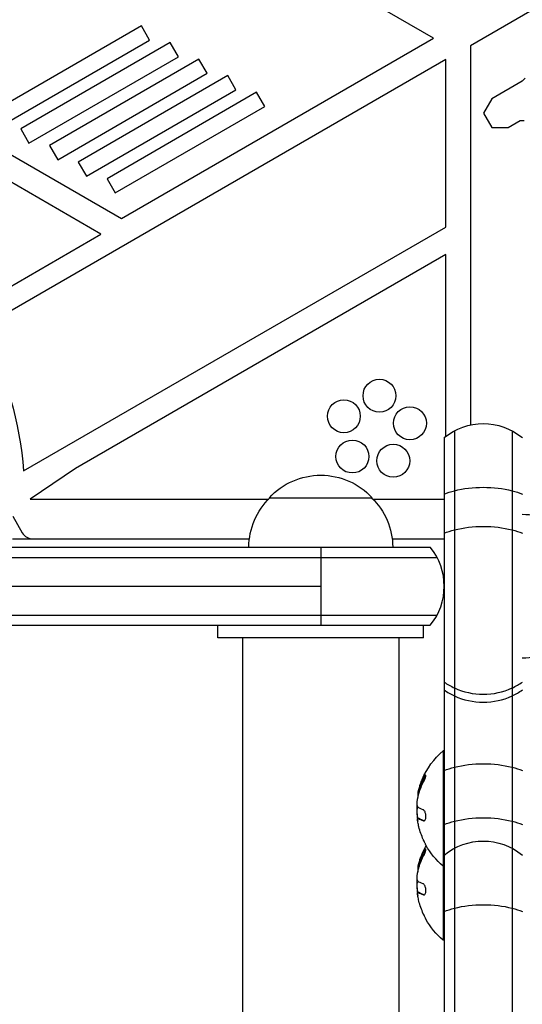
# Model space of a CAD drawing. Units: millimetres. Extents: x -5051 to 6996, y -5642 to 5813.
# Drawn here: x -1517 to -1395, y 1547 to 1786 of the extents above; entities that cross this region are included whole.
import ezdxf

# ---------------------------------------------------------------- set-up
doc = ezdxf.new("R2010")
doc.units = ezdxf.units.MM
doc.header["$LTSCALE"] = 20
doc.layers.add('2d', color=230, linetype='Continuous')

msp = doc.modelspace()

# ---------------------------------------------------------------- linework, layer by layer
at = {"layer": '2d'}
for p, q in [((-1416.35, 1781.69), (-1488.85, 1823.55)), ((-1372.35, 1800.05), (-1407.35, 1779.84)), ((-1487.38, 1784.72), (-1523.74, 1763.73)), ((-1485.38, 1781.26), (-1487.38, 1784.72)), ((-1521.74, 1760.27), (-1485.38, 1781.26)), ((-1480.38, 1780.68), (-1516.74, 1759.69)), ((-1492.21, 1737.89), (-1416.35, 1781.69)), ((-1478.38, 1777.21), (-1480.38, 1780.68)), ((-1407.35, 1779.84), (-1407.35, 1687.71)), ((-1413.35, 1776.49), (-1520.9, 1714.4)), ((-1514.74, 1756.22), (-1478.38, 1777.21)), ((-1473.38, 1776.64), (-1509.74, 1755.65)), ((-1471.38, 1773.17), (-1473.38, 1776.64)), ((-1413.35, 1735.82), (-1413.35, 1776.49)), ((-1507.74, 1752.18), (-1471.38, 1773.17)), ((-1466.38, 1772.6), (-1502.74, 1751.6)), ((-1464.38, 1769.13), (-1466.38, 1772.6)), ((-1394.79, 1771.24), (-1402.18, 1766.97)), ((-1394.06, 1771.97), (-1394.79, 1771.24)), ((-1546.78, 1769.39), (-1492.21, 1737.89)), ((-1500.74, 1748.14), (-1464.38, 1769.13)), ((-1459.38, 1768.55), (-1495.74, 1747.56)), ((-1457.38, 1765.09), (-1459.38, 1768.55)), ((-1402.18, 1766.97), (-1404.18, 1763.51)), ((-1497.21, 1734.08), (-1549.66, 1764.36)), ((-1493.74, 1744.1), (-1457.38, 1765.09)), ((-1404.18, 1763.51), (-1402.18, 1760.04)), ((-1398.18, 1760.04), (-1395.29, 1761.71)), ((-1395.29, 1761.71), (-1394.29, 1761.71)), ((-1516.74, 1759.69), (-1514.74, 1756.22)), ((-1402.18, 1760.04), (-1398.18, 1760.04)), ((-1509.74, 1755.65), (-1507.74, 1752.18)), ((-1502.74, 1751.6), (-1500.74, 1748.14)), ((-1495.74, 1747.56), (-1493.74, 1744.1)), ((-1516.02, 1676.54), (-1413.35, 1735.82)), ((-1529.23, 1715.6), (-1497.21, 1734.08)), ((-1413.35, 1729.15), (-1503.37, 1677.18)), ((-1413.35, 1684.96), (-1413.35, 1729.15)), ((-1413.74, 1684.65), (-1413.74, 986.23)), ((-1411.24, 1686.31), (-1411.24, 986.91)), ((-1397.24, 1686.31), (-1397.24, 990.61)), ((-1503.37, 1677.18), (-1514.43, 1669.71)), ((-1456.26, 1670.04), (-1431.26, 1670.04)), ((-1514.43, 1669.71), (-1456.43, 1669.71)), ((-1431.08, 1669.71), (-1413.74, 1669.71)), ((-1518.67, 1665.54), (-1516.36, 1661.54)), ((-1570, 1658.04), (-1417.14, 1658.04)), ((-1518.75, 1660.04), (-1461.11, 1660.04)), ((-1461.26, 1658.04), (-1426.26, 1658.04)), ((-1443.74, 1658.04), (-1443.74, 1639.04)), ((-1426.4, 1660.04), (-1413.74, 1660.04)), ((-1570.06, 1655.54), (-1415.48, 1655.54)), ((-1567.2, 1648.54), (-1443.74, 1648.54)), ((-1570.47, 1641.54), (-1415.48, 1641.54)), ((-1568.81, 1639.04), (-1417.14, 1639.04)), ((-1468.76, 1636.04), (-1468.76, 1639.04)), ((-1418.76, 1636.04), (-1418.76, 1639.04)), ((-1418.76, 1636.04), (-1468.76, 1636.04)), ((-1462.76, 1636.04), (-1462.76, 971.67)), ((-1457.76, 1636.04), (-1457.76, 1636.04)), ((-1429.76, 1636.04), (-1429.76, 1636.04)), ((-1424.76, 1636.04), (-1424.76, 983.16)), ((-1413.74, 1608.54), (-1414, 1608.54)), ((-1414, 1608.54), (-1414, 1562.54)), ((-1418.71, 1602.06), (-1418.51, 1602.06)), ((-1420.05, 1598.55), (-1419.85, 1598.55)), ((-1420.01, 1598.68), (-1419.81, 1598.68)), ((-1420.16, 1597.21), (-1420.15, 1597.21)), ((-1420.35, 1594.47), (-1420.3, 1594.47)), ((-1420.35, 1592.71), (-1420.21, 1592.71)), ((-1420.13, 1592.18), (-1419.93, 1592.18)), ((-1419.99, 1592.12), (-1419.79, 1592.12)), ((-1418.78, 1591.57), (-1418.6, 1591.57)), ((-1418.71, 1584.06), (-1418.51, 1584.06)), ((-1420.16, 1579.21), (-1420.15, 1579.21)), ((-1420.05, 1580.55), (-1419.85, 1580.55)), ((-1420.01, 1580.68), (-1419.81, 1580.68)), ((-1413.74, 1580.54), (-1414, 1580.54)), ((-1420.35, 1576.47), (-1420.3, 1576.47)), ((-1420.35, 1574.71), (-1420.21, 1574.71)), ((-1420.13, 1574.18), (-1419.93, 1574.18)), ((-1419.99, 1574.12), (-1419.79, 1574.12)), ((-1418.78, 1573.57), (-1418.6, 1573.57)), ((-1413.74, 1562.54), (-1414, 1562.54))]:
    msp.add_line(p, q, dxfattribs=at)
for centre in [(-1429.49, 1694.83), (-1438.14, 1689.84), (-1422.07, 1688.15), (-1436.07, 1680.06), (-1426.13, 1679.02)]:
    msp.add_circle(centre, 4, dxfattribs=at)
at = {"layer": '2d', "extrusion": (0, 0, -1)}
for centre, radius, start, end in [((1604.72, 1669.51), 88.97, 152.6286, 175.4636), ((1404.24, 1673.04), 15, 50.7035, 129.2965), ((1443.76, 1658.52), 17, 42.6679, 137.3321), ((1444.26, 1657.85), 17, 0.6413, 45.8135), ((1443.25, 1657.85), 17, 134.1865, 179.3587), ((1394.94, 1649.04), 17, 90.6414, 135.8135), ((1444.25, 1639.23), 17, 349.1836, 349.1837), ((1443.24, 1639.23), 17, 190.8163, 190.8164), ((1394.94, 1648.04), 17, 224.1865, 269.3586), ((1402.17, 1594.54), 18.33, 22.4796, 49.8095), ((1402.17, 1594.54), 18.33, 11.9086, 15.5406), ((1401.97, 1594.54), 18.33, 10.1246, 11.8754), ((1401.97, 1594.54), 18.33, 352.5958, 2.2961), ((1402.17, 1594.54), 18.29, 335.556, 345.7555), ((1404.24, 1571.62), 15, 50.7035, 129.2965), ((1402.17, 1576.54), 18.33, 22.4796, 29.4116), ((1402.17, 1594.54), 18.33, 310.1905, 330.9905), ((1402.17, 1576.54), 18.33, 11.9086, 15.5406), ((1401.97, 1576.54), 18.33, 10.1246, 11.8754), ((1401.97, 1576.54), 18.33, 352.5958, 2.2961), ((1402.17, 1576.54), 18.29, 335.556, 345.7555), ((1402.17, 1576.54), 18.33, 310.1905, 330.9905)]:
    msp.add_arc(centre, radius, start, end, dxfattribs=at)
at = {"layer": '2d'}
for centre, radius, start, end in [((-1513.76, 1663.04), 3, 210, 270), ((-1428.74, 1648.54), 15, 320.7035, 39.2965), ((-1402.17, 1594.54), 18.27, 185.7528, 189.848), ((-1402.17, 1576.54), 18.27, 185.7528, 189.848)]:
    msp.add_arc(centre, radius, start, end, dxfattribs=at)
at = {"layer": '2d', "extrusion": (0, 0, -1)}
for centre, major_axis, ratio, start_param, end_param in [((-1404.24, 1665.31), (15, 0), 0.484614, 4.226871, 5.197907), ((-1404.24, 1665.31), (-15, 0), 0.484614, 0.884943, 1.085278), ((-1404.24, 1665.31), (15, 0), 0.484614, -1.085278, -0.884943), ((-1404.24, 1655.81), (15, 0), 0.484614, 4.226871, 5.197907), ((-1404.24, 1655.81), (-15, 0), 0.484614, 0.884943, 1.085278), ((-1404.24, 1655.81), (15, 0), 0.484614, -1.085278, -0.884943), ((-1404.24, 1598.14), (-15, 0), 0.484614, 1.085278, 2.056314), ((-1404.24, 1598.14), (15, 0), 0.484614, 4.026536, 4.226871), ((-1404.24, 1598.14), (-15, 0), 0.484614, 2.056314, 2.256649), ((-1402.17, 1595.4), (-18.31, 0), 0.156437, -0.424235, -0.202338), ((-1404.24, 1585.02), (15, 0), 0.484614, 4.026536, 4.226871), ((-1404.24, 1585.02), (-15, 0), 0.484614, 1.085278, 2.056314), ((-1404.24, 1585.02), (-15, 0), 0.484614, 2.056314, 2.256649), ((-1402.17, 1577.4), (-18.31, 0), 0.156437, -0.424235, -0.202338), ((-1404.24, 1563.89), (-15, 0), 0.484614, 0.884943, 1.085278), ((-1404.24, 1563.89), (15, 0), 0.484614, 4.226871, 5.197907), ((-1404.24, 1563.89), (15, 0), 0.484614, -1.085278, -0.884943)]:
    msp.add_ellipse(centre, major_axis=major_axis, ratio=ratio, start_param=start_param, end_param=end_param, dxfattribs=at)
at = {"layer": '2d'}
for centre, major_axis, start_param, end_param in [((-1404.24, 1635.42), (15, 0), 4.026536, 4.226871), ((-1404.24, 1635.42), (15, 0), -1.085278, -0.884943), ((-1404.24, 1633.48), (15, 0), 4.026536, 4.226871), ((-1404.24, 1635.42), (-15, 0), 1.085278, 2.056314), ((-1404.24, 1633.48), (15, 0), -1.085278, -0.884943), ((-1404.24, 1633.48), (-15, 0), 1.085278, 2.056314)]:
    msp.add_ellipse(centre, major_axis=major_axis, ratio=0.874728, start_param=start_param, end_param=end_param, dxfattribs=at)
msp.add_rational_spline([(-1424.76, 1636.04), (-1424.76, 1636.04), (-1462.76, 1636.04), (-1462.76, 1636.04)], [1, 0.333333333333, 0.333333333333, 1], degree=3, dxfattribs=at)
for points in [[(-1420.23, 1596.82), (-1419.95, 1598.28), (-1419.45, 1599.69), (-1418.74, 1601.03)], [(-1418.71, 1602.06), (-1419.28, 1600.98), (-1419.72, 1599.85), (-1420.01, 1598.68)], [(-1420.05, 1598.55), (-1420.17, 1598.11), (-1420.21, 1597.66), (-1420.16, 1597.21)], [(-1419.81, 1598.68), (-1419.83, 1598.63), (-1419.84, 1598.58), (-1419.85, 1598.55)], [(-1420.16, 1597.21), (-1420.16, 1597.19), (-1420.16, 1597.18), (-1420.15, 1597.17)], [(-1420.35, 1594.47), (-1420.42, 1594.06), (-1420.42, 1593.4), (-1420.35, 1592.71)], [(-1420.34, 1594.54), (-1420.34, 1594.52), (-1420.35, 1594.49), (-1420.35, 1594.47)], [(-1420.3, 1594.71), (-1420.31, 1594.65), (-1420.33, 1594.6), (-1420.34, 1594.54)], [(-1420.11, 1594.83), (-1420.22, 1594.91), (-1420.29, 1595.18), (-1420.32, 1595.59)], [(-1420.17, 1592.17), (-1420.13, 1592.19), (-1420.07, 1592.17), (-1419.99, 1592.12)], [(-1419.9, 1590.04), (-1419.99, 1590.43), (-1420.08, 1590.81), (-1420.14, 1591.19)], [(-1419.99, 1592.12), (-1419.72, 1591.93), (-1419.31, 1591.75), (-1418.78, 1591.57)], [(-1418.71, 1584.06), (-1419.28, 1582.98), (-1419.72, 1581.85), (-1420.01, 1580.68)], [(-1420.23, 1578.82), (-1419.95, 1580.28), (-1419.45, 1581.69), (-1418.74, 1583.03)], [(-1420.05, 1580.55), (-1420.17, 1580.11), (-1420.21, 1579.66), (-1420.16, 1579.21)], [(-1420.16, 1579.21), (-1420.16, 1579.19), (-1420.16, 1579.18), (-1420.15, 1579.17)], [(-1419.81, 1580.68), (-1419.83, 1580.63), (-1419.84, 1580.58), (-1419.85, 1580.55)], [(-1420.3, 1576.71), (-1420.31, 1576.65), (-1420.33, 1576.6), (-1420.34, 1576.54)], [(-1420.11, 1576.83), (-1420.22, 1576.91), (-1420.29, 1577.18), (-1420.32, 1577.59)], [(-1420.35, 1576.47), (-1420.42, 1576.06), (-1420.42, 1575.4), (-1420.35, 1574.71)], [(-1420.34, 1576.54), (-1420.34, 1576.52), (-1420.35, 1576.49), (-1420.35, 1576.47)], [(-1420.17, 1574.17), (-1420.13, 1574.19), (-1420.07, 1574.17), (-1419.99, 1574.12)], [(-1419.9, 1572.04), (-1419.99, 1572.43), (-1420.08, 1572.81), (-1420.14, 1573.19)], [(-1419.99, 1574.12), (-1419.72, 1573.93), (-1419.31, 1573.75), (-1418.78, 1573.57)]]:
    msp.add_open_spline(points, degree=3, dxfattribs=at)
for points, knots in [([(-1419.83, 1599.45), (-1419.76, 1599.71), (-1419.66, 1600.03), (-1419.41, 1600.77), (-1419.25, 1601.21), (-1419.11, 1601.55)], [0.5328229, 0.5328229, 0.5328229, 0.5328229, 0.625, 0.625, 0.7484404, 0.7484404, 0.7484404, 0.7484404]), ([(-1418.51, 1602.06), (-1418.58, 1601.92), (-1418.66, 1601.78), (-1418.76, 1601.57), (-1418.81, 1601.47), (-1418.86, 1601.36), (-1418.88, 1601.31), (-1418.9, 1601.28), (-1418.9, 1601.26), (-1418.95, 1601.17), (-1418.99, 1601.07), (-1419.05, 1600.94), (-1419.07, 1600.89), (-1419.08, 1600.86), (-1419.09, 1600.84), (-1419.13, 1600.75), (-1419.17, 1600.65), (-1419.22, 1600.52), (-1419.24, 1600.47), (-1419.25, 1600.44), (-1419.26, 1600.42), (-1419.3, 1600.33), (-1419.34, 1600.22), (-1419.38, 1600.1), (-1419.4, 1600.05), (-1419.41, 1600.01), (-1419.42, 1600), (-1419.45, 1599.9), (-1419.49, 1599.79), (-1419.53, 1599.67), (-1419.55, 1599.62), (-1419.56, 1599.58), (-1419.56, 1599.57), (-1419.59, 1599.47), (-1419.63, 1599.36), (-1419.66, 1599.24), (-1419.68, 1599.19), (-1419.69, 1599.15), (-1419.69, 1599.14), (-1419.74, 1598.96), (-1419.78, 1598.82), (-1419.81, 1598.68)], [0, 0, 0, 0, 0.125, 0.125, 0.1875, 0.21875, 0.234375, 0.234375, 0.25, 0.25, 0.3125, 0.34375, 0.359375, 0.359375, 0.375, 0.375, 0.4375, 0.46875, 0.484375, 0.484375, 0.5, 0.5, 0.5625, 0.59375, 0.609375, 0.609375, 0.625, 0.625, 0.6875, 0.71875, 0.734375, 0.734375, 0.75, 0.75, 0.8125, 0.84375, 0.859375, 0.859375, 0.875, 0.875, 1, 1, 1, 1]), ([(-1418.74, 1601.03), (-1418.68, 1601.15), (-1418.61, 1601.29), (-1418.55, 1601.42), (-1418.49, 1601.56), (-1418.43, 1601.7), (-1418.38, 1601.83), (-1418.33, 1601.96), (-1418.29, 1602.09), (-1418.26, 1602.2), (-1418.23, 1602.3), (-1418.21, 1602.39), (-1418.2, 1602.46), (-1418.2, 1602.52), (-1418.2, 1602.57), (-1418.21, 1602.61), (-1418.22, 1602.64), (-1418.23, 1602.65), (-1418.26, 1602.65), (-1418.28, 1602.64), (-1418.31, 1602.62), (-1418.35, 1602.59), (-1418.39, 1602.55), (-1418.44, 1602.5), (-1418.49, 1602.43), (-1418.54, 1602.35), (-1418.6, 1602.26), (-1418.66, 1602.15), (-1418.67, 1602.12), (-1418.69, 1602.09), (-1418.71, 1602.06)], [0, 0, 0, 0, 0.123267, 0.123267, 0.123267, 0.246944, 0.246944, 0.246944, 0.364412, 0.364412, 0.364412, 0.469764, 0.469764, 0.469764, 0.565076, 0.565076, 0.565076, 0.656937, 0.656937, 0.656937, 0.751946, 0.751946, 0.751946, 0.854928, 0.854928, 0.854928, 0.968152, 0.968152, 0.968152, 1, 1, 1, 1]), ([(-1418.2, 1602.54), (-1418.23, 1602.5), (-1418.27, 1602.45), (-1418.38, 1602.29), (-1418.44, 1602.18), (-1418.51, 1602.06)], [0.7897257, 0.7897257, 0.7897257, 0.7897257, 0.875, 0.875, 1, 1, 1, 1]), ([(-1420.01, 1598.68), (-1420.02, 1598.65), (-1420.03, 1598.62), (-1420.03, 1598.6), (-1420.04, 1598.58), (-1420.04, 1598.57), (-1420.05, 1598.55)], [0, 0, 0, 0, 0.541586, 0.541586, 0.541586, 1, 1, 1, 1]), ([(-1419.85, 1598.55), (-1419.86, 1598.5), (-1419.88, 1598.44), (-1419.9, 1598.36), (-1419.9, 1598.34), (-1419.91, 1598.31)], [0, 0, 0, 0, 0.125, 0.125, 0.1803451, 0.1803451, 0.1803451, 0.1803451]), ([(-1420.32, 1595.59), (-1420.32, 1595.68), (-1420.33, 1595.78), (-1420.32, 1595.89), (-1420.32, 1595.99), (-1420.31, 1596.11), (-1420.3, 1596.23), (-1420.29, 1596.35), (-1420.28, 1596.47), (-1420.26, 1596.58), (-1420.25, 1596.66), (-1420.24, 1596.74), (-1420.23, 1596.82)], [0, 0, 0, 0, 0.26951, 0.26951, 0.26951, 0.539189, 0.539189, 0.539189, 0.809594, 0.809594, 0.809594, 1, 1, 1, 1]), ([(-1418.78, 1591.57), (-1418.7, 1591.54), (-1418.63, 1591.55), (-1418.56, 1591.58), (-1418.49, 1591.62), (-1418.43, 1591.68), (-1418.37, 1591.78), (-1418.32, 1591.87), (-1418.28, 1591.98), (-1418.25, 1592.11), (-1418.22, 1592.24), (-1418.2, 1592.37), (-1418.2, 1592.52), (-1418.2, 1592.65), (-1418.2, 1592.79), (-1418.22, 1592.93), (-1418.23, 1593.07), (-1418.26, 1593.2), (-1418.29, 1593.33), (-1418.32, 1593.46), (-1418.37, 1593.58), (-1418.41, 1593.69), (-1418.46, 1593.81), (-1418.52, 1593.91), (-1418.58, 1594), (-1418.65, 1594.08), (-1418.72, 1594.15), (-1418.79, 1594.19), (-1418.81, 1594.2), (-1418.83, 1594.22), (-1418.86, 1594.22)], [0, 0, 0, 0, 0.120796, 0.120796, 0.120796, 0.242046, 0.242046, 0.242046, 0.356333, 0.356333, 0.356333, 0.459168, 0.459168, 0.459168, 0.553739, 0.553739, 0.553739, 0.646543, 0.646543, 0.646543, 0.743592, 0.743592, 0.743592, 0.848997, 0.848997, 0.848997, 0.964083, 0.964083, 0.964083, 1, 1, 1, 1]), ([(-1420.14, 1591.19), (-1420.16, 1591.33), (-1420.18, 1591.46), (-1420.2, 1591.58), (-1420.21, 1591.7), (-1420.22, 1591.8), (-1420.22, 1591.89), (-1420.22, 1591.98), (-1420.22, 1592.05), (-1420.21, 1592.1), (-1420.2, 1592.14), (-1420.19, 1592.16), (-1420.17, 1592.17)], [0, 0, 0, 0, 0.2593, 0.2593, 0.2593, 0.519012, 0.519012, 0.519012, 0.774897, 0.774897, 0.774897, 1, 1, 1, 1]), ([(-1419.93, 1592.18), (-1419.93, 1592.18), (-1419.92, 1592.18), (-1419.91, 1592.18), (-1419.9, 1592.18), (-1419.89, 1592.17), (-1419.88, 1592.17), (-1419.86, 1592.16), (-1419.85, 1592.16), (-1419.83, 1592.15), (-1419.81, 1592.14), (-1419.79, 1592.12)], [0.2788711, 0.2788711, 0.2788711, 0.2788711, 0.375, 0.375, 0.5, 0.5, 0.625, 0.625, 0.75, 0.75, 1, 1, 1, 1]), ([(-1419.79, 1592.12), (-1419.78, 1592.11), (-1419.75, 1592.1), (-1419.72, 1592.07), (-1419.71, 1592.06), (-1419.7, 1592.06), (-1419.69, 1592.06), (-1419.67, 1592.04), (-1419.64, 1592.02), (-1419.6, 1592), (-1419.59, 1591.99), (-1419.58, 1591.99), (-1419.57, 1591.98), (-1419.54, 1591.97), (-1419.51, 1591.95), (-1419.47, 1591.93), (-1419.45, 1591.92), (-1419.44, 1591.92), (-1419.44, 1591.91), (-1419.41, 1591.9), (-1419.37, 1591.88), (-1419.33, 1591.86), (-1419.31, 1591.85), (-1419.3, 1591.85), (-1419.29, 1591.84), (-1419.26, 1591.83), (-1419.22, 1591.81), (-1419.17, 1591.79), (-1419.15, 1591.78), (-1419.14, 1591.78), (-1419.13, 1591.78), (-1419.1, 1591.76), (-1419.06, 1591.74), (-1419.01, 1591.72), (-1418.98, 1591.72), (-1418.97, 1591.71), (-1418.96, 1591.71), (-1418.85, 1591.66), (-1418.73, 1591.62), (-1418.59, 1591.57)], [0, 0, 0, 0, 0.0625, 0.09375, 0.109375, 0.109375, 0.125, 0.125, 0.1875, 0.21875, 0.234375, 0.234375, 0.25, 0.25, 0.3125, 0.34375, 0.359375, 0.359375, 0.375, 0.375, 0.4375, 0.46875, 0.484375, 0.484375, 0.5, 0.5, 0.5625, 0.59375, 0.609375, 0.609375, 0.625, 0.625, 0.6875, 0.71875, 0.734375, 0.734375, 0.75, 0.75, 0.993955, 0.993955, 0.993955, 0.993955]), ([(-1418.2, 1585.65), (-1418.2, 1585.66), (-1418.21, 1585.66), (-1418.21, 1585.67), (-1418.22, 1585.7), (-1418.25, 1585.74), (-1418.28, 1585.8), (-1418.31, 1585.87), (-1418.35, 1585.95), (-1418.39, 1586.05), (-1418.44, 1586.15), (-1418.5, 1586.27), (-1418.55, 1586.39), (-1418.62, 1586.53), (-1418.69, 1586.68), (-1418.75, 1586.83), (-1418.78, 1586.88), (-1418.8, 1586.92), (-1418.82, 1586.97)], [0.524134, 0.524134, 0.524134, 0.524134, 0.5580846, 0.5580846, 0.5580846, 0.6504961, 0.6504961, 0.6504961, 0.7464287, 0.7464287, 0.7464287, 0.8503051, 0.8503051, 0.8503051, 0.9639127, 0.9639127, 0.9639127, 1, 1, 1, 1]), ([(-1418.51, 1584.06), (-1418.58, 1583.92), (-1418.66, 1583.78), (-1418.76, 1583.57), (-1418.81, 1583.47), (-1418.86, 1583.36), (-1418.88, 1583.31), (-1418.9, 1583.28), (-1418.9, 1583.26), (-1418.95, 1583.17), (-1418.99, 1583.07), (-1419.05, 1582.94), (-1419.07, 1582.89), (-1419.08, 1582.86), (-1419.09, 1582.84), (-1419.13, 1582.75), (-1419.17, 1582.65), (-1419.22, 1582.52), (-1419.24, 1582.47), (-1419.25, 1582.44), (-1419.26, 1582.42), (-1419.3, 1582.33), (-1419.34, 1582.22), (-1419.38, 1582.1), (-1419.4, 1582.05), (-1419.41, 1582.01), (-1419.42, 1582), (-1419.45, 1581.9), (-1419.49, 1581.79), (-1419.53, 1581.67), (-1419.55, 1581.62), (-1419.56, 1581.58), (-1419.56, 1581.57), (-1419.59, 1581.47), (-1419.63, 1581.36), (-1419.66, 1581.24), (-1419.68, 1581.19), (-1419.69, 1581.15), (-1419.69, 1581.14), (-1419.74, 1580.96), (-1419.78, 1580.82), (-1419.81, 1580.68)], [0, 0, 0, 0, 0.125, 0.125, 0.1875, 0.21875, 0.234375, 0.234375, 0.25, 0.25, 0.3125, 0.34375, 0.359375, 0.359375, 0.375, 0.375, 0.4375, 0.46875, 0.484375, 0.484375, 0.5, 0.5, 0.5625, 0.59375, 0.609375, 0.609375, 0.625, 0.625, 0.6875, 0.71875, 0.734375, 0.734375, 0.75, 0.75, 0.8125, 0.84375, 0.859375, 0.859375, 0.875, 0.875, 1, 1, 1, 1]), ([(-1418.74, 1583.03), (-1418.68, 1583.15), (-1418.61, 1583.29), (-1418.55, 1583.42), (-1418.49, 1583.56), (-1418.43, 1583.7), (-1418.38, 1583.83), (-1418.33, 1583.96), (-1418.29, 1584.09), (-1418.26, 1584.2), (-1418.23, 1584.3), (-1418.21, 1584.39), (-1418.2, 1584.46), (-1418.2, 1584.52), (-1418.2, 1584.57), (-1418.21, 1584.61), (-1418.22, 1584.64), (-1418.23, 1584.65), (-1418.26, 1584.65), (-1418.28, 1584.64), (-1418.31, 1584.62), (-1418.35, 1584.59), (-1418.39, 1584.55), (-1418.44, 1584.5), (-1418.49, 1584.43), (-1418.54, 1584.35), (-1418.6, 1584.26), (-1418.66, 1584.15), (-1418.67, 1584.12), (-1418.69, 1584.09), (-1418.71, 1584.06)], [0, 0, 0, 0, 0.123267, 0.123267, 0.123267, 0.246944, 0.246944, 0.246944, 0.364412, 0.364412, 0.364412, 0.469764, 0.469764, 0.469764, 0.565076, 0.565076, 0.565076, 0.656937, 0.656937, 0.656937, 0.751946, 0.751946, 0.751946, 0.854928, 0.854928, 0.854928, 0.968152, 0.968152, 0.968152, 1, 1, 1, 1]), ([(-1418.2, 1584.54), (-1418.23, 1584.5), (-1418.27, 1584.45), (-1418.38, 1584.29), (-1418.44, 1584.18), (-1418.51, 1584.06)], [0.7897257, 0.7897257, 0.7897257, 0.7897257, 0.875, 0.875, 1, 1, 1, 1]), ([(-1419.83, 1581.45), (-1419.76, 1581.71), (-1419.66, 1582.03), (-1419.41, 1582.77), (-1419.25, 1583.21), (-1419.11, 1583.55)], [0.5328229, 0.5328229, 0.5328229, 0.5328229, 0.625, 0.625, 0.7484404, 0.7484404, 0.7484404, 0.7484404]), ([(-1420.01, 1580.68), (-1420.02, 1580.65), (-1420.03, 1580.62), (-1420.03, 1580.6), (-1420.04, 1580.58), (-1420.04, 1580.57), (-1420.05, 1580.55)], [0, 0, 0, 0, 0.541586, 0.541586, 0.541586, 1, 1, 1, 1]), ([(-1419.85, 1580.55), (-1419.86, 1580.5), (-1419.88, 1580.44), (-1419.9, 1580.36), (-1419.9, 1580.34), (-1419.91, 1580.31)], [0, 0, 0, 0, 0.125, 0.125, 0.1803451, 0.1803451, 0.1803451, 0.1803451]), ([(-1420.32, 1577.59), (-1420.32, 1577.68), (-1420.33, 1577.78), (-1420.32, 1577.89), (-1420.32, 1577.99), (-1420.31, 1578.11), (-1420.3, 1578.23), (-1420.29, 1578.35), (-1420.28, 1578.47), (-1420.26, 1578.58), (-1420.25, 1578.66), (-1420.24, 1578.74), (-1420.23, 1578.82)], [0, 0, 0, 0, 0.26951, 0.26951, 0.26951, 0.539189, 0.539189, 0.539189, 0.809594, 0.809594, 0.809594, 1, 1, 1, 1]), ([(-1418.78, 1573.57), (-1418.7, 1573.54), (-1418.63, 1573.55), (-1418.56, 1573.58), (-1418.49, 1573.62), (-1418.43, 1573.68), (-1418.37, 1573.78), (-1418.32, 1573.87), (-1418.28, 1573.98), (-1418.25, 1574.11), (-1418.22, 1574.24), (-1418.2, 1574.37), (-1418.2, 1574.52), (-1418.2, 1574.65), (-1418.2, 1574.79), (-1418.22, 1574.93), (-1418.23, 1575.07), (-1418.26, 1575.2), (-1418.29, 1575.33), (-1418.32, 1575.46), (-1418.37, 1575.58), (-1418.41, 1575.69), (-1418.46, 1575.81), (-1418.52, 1575.91), (-1418.58, 1576), (-1418.65, 1576.08), (-1418.72, 1576.15), (-1418.79, 1576.19), (-1418.81, 1576.2), (-1418.83, 1576.22), (-1418.86, 1576.22)], [0, 0, 0, 0, 0.120796, 0.120796, 0.120796, 0.242046, 0.242046, 0.242046, 0.356333, 0.356333, 0.356333, 0.459168, 0.459168, 0.459168, 0.553739, 0.553739, 0.553739, 0.646543, 0.646543, 0.646543, 0.743592, 0.743592, 0.743592, 0.848997, 0.848997, 0.848997, 0.964083, 0.964083, 0.964083, 1, 1, 1, 1]), ([(-1420.14, 1573.19), (-1420.16, 1573.33), (-1420.18, 1573.46), (-1420.2, 1573.58), (-1420.21, 1573.7), (-1420.22, 1573.8), (-1420.22, 1573.89), (-1420.22, 1573.98), (-1420.22, 1574.05), (-1420.21, 1574.1), (-1420.2, 1574.14), (-1420.19, 1574.16), (-1420.17, 1574.17)], [0, 0, 0, 0, 0.2593, 0.2593, 0.2593, 0.519012, 0.519012, 0.519012, 0.774897, 0.774897, 0.774897, 1, 1, 1, 1]), ([(-1419.93, 1574.18), (-1419.93, 1574.18), (-1419.92, 1574.18), (-1419.91, 1574.18), (-1419.9, 1574.18), (-1419.89, 1574.17), (-1419.88, 1574.17), (-1419.86, 1574.16), (-1419.85, 1574.16), (-1419.83, 1574.15), (-1419.81, 1574.14), (-1419.79, 1574.12)], [0.2788711, 0.2788711, 0.2788711, 0.2788711, 0.375, 0.375, 0.5, 0.5, 0.625, 0.625, 0.75, 0.75, 1, 1, 1, 1]), ([(-1419.79, 1574.12), (-1419.78, 1574.11), (-1419.75, 1574.1), (-1419.72, 1574.07), (-1419.71, 1574.06), (-1419.7, 1574.06), (-1419.69, 1574.06), (-1419.67, 1574.04), (-1419.64, 1574.02), (-1419.6, 1574), (-1419.59, 1573.99), (-1419.58, 1573.99), (-1419.57, 1573.98), (-1419.54, 1573.97), (-1419.51, 1573.95), (-1419.47, 1573.93), (-1419.45, 1573.92), (-1419.44, 1573.92), (-1419.44, 1573.91), (-1419.41, 1573.9), (-1419.37, 1573.88), (-1419.33, 1573.86), (-1419.31, 1573.85), (-1419.3, 1573.85), (-1419.29, 1573.84), (-1419.26, 1573.83), (-1419.22, 1573.81), (-1419.17, 1573.79), (-1419.15, 1573.78), (-1419.14, 1573.78), (-1419.13, 1573.78), (-1419.1, 1573.76), (-1419.06, 1573.74), (-1419.01, 1573.72), (-1418.98, 1573.72), (-1418.97, 1573.71), (-1418.96, 1573.71), (-1418.85, 1573.66), (-1418.73, 1573.62), (-1418.59, 1573.57)], [0, 0, 0, 0, 0.0625, 0.09375, 0.109375, 0.109375, 0.125, 0.125, 0.1875, 0.21875, 0.234375, 0.234375, 0.25, 0.25, 0.3125, 0.34375, 0.359375, 0.359375, 0.375, 0.375, 0.4375, 0.46875, 0.484375, 0.484375, 0.5, 0.5, 0.5625, 0.59375, 0.609375, 0.609375, 0.625, 0.625, 0.6875, 0.71875, 0.734375, 0.734375, 0.75, 0.75, 0.993955, 0.993955, 0.993955, 0.993955]), ([(-1418.2, 1567.65), (-1418.2, 1567.66), (-1418.21, 1567.66), (-1418.21, 1567.67), (-1418.22, 1567.7), (-1418.25, 1567.74), (-1418.28, 1567.8), (-1418.31, 1567.87), (-1418.35, 1567.95), (-1418.39, 1568.05), (-1418.44, 1568.15), (-1418.5, 1568.27), (-1418.55, 1568.39), (-1418.62, 1568.53), (-1418.69, 1568.68), (-1418.75, 1568.83), (-1418.78, 1568.88), (-1418.8, 1568.92), (-1418.82, 1568.97)], [0.524134, 0.524134, 0.524134, 0.524134, 0.5580846, 0.5580846, 0.5580846, 0.6504961, 0.6504961, 0.6504961, 0.7464287, 0.7464287, 0.7464287, 0.8503051, 0.8503051, 0.8503051, 0.9639127, 0.9639127, 0.9639127, 1, 1, 1, 1])]:
    msp.add_open_spline(points, degree=3, knots=knots, dxfattribs=at)

doc.saveas('drawing.dxf')
